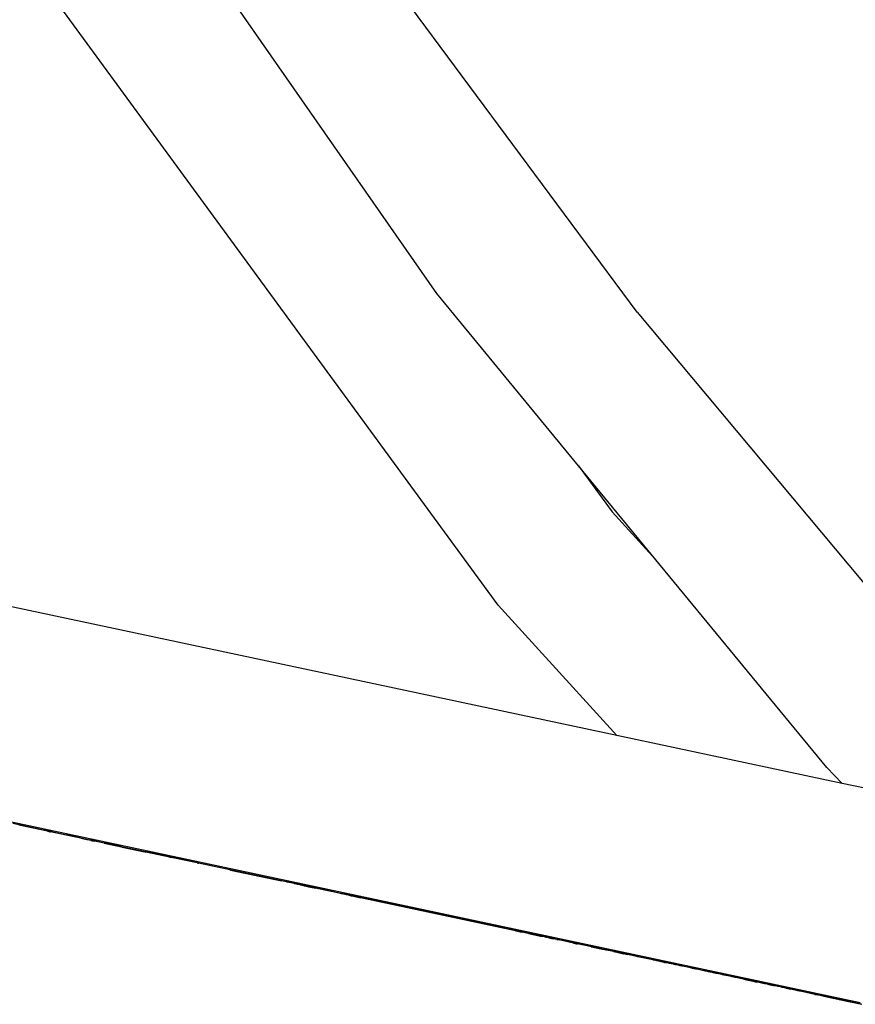
# Model space of a CAD drawing. Extents: x -6442 to 7718, y -7167 to 6416.
# Drawn here: x 1962 to 2045, y -2464 to -2366 of the extents above; entities that cross this region are included whole.
import ezdxf

# ---------------------------------------------------------------- set-up
doc = ezdxf.new("R2010")
doc.units = 0
doc.layers.get('0').update_dxf_attribs({"linetype": 'CONTINUOUS'})

# ---------------------------------------------------------------- blocks, each defined once
blk = doc.blocks.new('005381')
for p, q in [((2003.607, -2393.482), (1968.835, -2343.521)), ((2009.746, -2424.56), (1962.087, -2359.464)), ((2023.62, -2395.354), (1997.02, -2359.459)), ((2017.754, -2410.658), (2003.607, -2393.482)), ((2023.62, -2395.354), (2052.356, -2429.697)), ((2017.754, -2410.658), (2021.11, -2415.242)), ((2025.482, -2420.041), (2017.754, -2410.658)), ((2021.11, -2415.242), (2025.482, -2420.041)), ((2021.583, -2437.554), (1920.579, -2416.084)), ((2042.544, -2440.757), (2025.482, -2420.041)), ((2021.583, -2437.554), (2009.746, -2424.56)), ((1916.213, -2436.626), (2045.839, -2464.179)), ((2044.073, -2442.334), (2021.583, -2437.554)), ((2044.073, -2442.334), (2042.544, -2440.757)), ((2069.33, -2447.703), (2044.073, -2442.334)), ((1961.323, -2446.317), (1964.382, -2446.967)), ((1964.787, -2447.104), (1961.919, -2446.495)), ((1964.515, -2446.995), (1964.382, -2446.967)), ((1965.193, -2447.139), (1964.515, -2446.995)), ((1964.787, -2447.104), (1965.024, -2447.155)), ((1965.024, -2447.155), (1965.074, -2447.165)), ((1967.265, -2447.63), (1965.074, -2447.165)), ((1965.276, -2447.157), (1965.193, -2447.139)), ((1965.314, -2447.165), (1965.276, -2447.157)), ((1965.314, -2447.165), (1966.531, -2447.423)), ((1966.531, -2447.423), (1966.717, -2447.463)), ((1967.276, -2447.582), (1966.717, -2447.463)), ((1967.276, -2447.582), (1967.265, -2447.63)), ((1968.112, -2447.811), (1967.265, -2447.63)), ((1967.276, -2447.582), (1968.122, -2447.762)), ((1968.122, -2447.762), (1968.112, -2447.811)), ((1968.112, -2447.811), (1968.689, -2447.933)), ((1968.122, -2447.762), (1969.032, -2447.955)), ((1968.785, -2447.954), (1968.689, -2447.933)), ((1969.105, -2448.022), (1968.785, -2447.954)), ((1969.116, -2447.973), (1969.032, -2447.955)), ((1969.116, -2447.973), (1969.105, -2448.022)), ((1969.105, -2448.022), (1969.147, -2448.031)), ((1969.288, -2448.009), (1969.116, -2447.973)), ((1969.147, -2448.031), (1969.182, -2448.038)), ((1969.182, -2448.038), (1969.278, -2448.059)), ((1969.278, -2448.059), (1969.451, -2448.095)), ((1969.361, -2448.025), (1969.288, -2448.009)), ((1969.39, -2448.031), (1969.361, -2448.025)), ((1969.461, -2448.046), (1969.39, -2448.031)), ((1969.461, -2448.046), (1969.451, -2448.095)), ((1969.461, -2448.046), (1970.433, -2448.253)), ((1970.423, -2448.302), (1969.451, -2448.095)), ((1970.433, -2448.253), (1970.423, -2448.302)), ((1970.423, -2448.302), (1972.165, -2448.672)), ((1972.176, -2448.624), (1970.433, -2448.253)), ((1972.165, -2448.672), (1972.176, -2448.624)), ((1972.221, -2448.684), (1972.165, -2448.672)), ((1972.176, -2448.624), (1974.529, -2449.124)), ((1972.221, -2448.684), (1974.467, -2449.162)), ((1974.519, -2449.172), (1974.467, -2449.162)), ((1974.529, -2449.124), (1974.519, -2449.172)), ((1974.519, -2449.172), (1974.601, -2449.19)), ((1975.163, -2449.259), (1974.529, -2449.124)), ((1976.933, -2449.686), (1974.601, -2449.19)), ((1975.29, -2449.285), (1975.163, -2449.259)), ((1975.809, -2449.396), (1975.29, -2449.285)), ((1975.879, -2449.411), (1975.809, -2449.396)), ((1979.661, -2450.215), (1975.879, -2449.411)), ((1976.933, -2449.686), (1977.129, -2449.727)), ((1979.696, -2450.273), (1977.129, -2449.727)), ((1979.72, -2450.227), (1979.661, -2450.215)), ((1979.696, -2450.273), (1979.777, -2450.29)), ((1979.72, -2450.227), (1988.632, -2452.122)), ((1979.777, -2450.29), (1979.856, -2450.307)), ((1982.983, -2450.972), (1979.856, -2450.307)), ((1983.019, -2450.979), (1982.983, -2450.972)), ((1983.019, -2450.979), (1988.137, -2452.068)), ((1988.298, -2452.102), (1988.137, -2452.068)), ((1988.608, -2452.167), (1988.298, -2452.102)), ((1988.702, -2452.187), (1988.608, -2452.167)), ((1988.632, -2452.122), (1988.711, -2452.138)), ((1989.379, -2452.331), (1988.702, -2452.187)), ((1990.376, -2452.493), (1988.711, -2452.138)), ((1989.422, -2452.341), (1989.379, -2452.331)), ((1989.735, -2452.407), (1989.422, -2452.341)), ((1989.776, -2452.416), (1989.735, -2452.407)), ((1989.803, -2452.421), (1989.776, -2452.416)), ((1990.195, -2452.505), (1989.803, -2452.421)), ((1990.367, -2452.542), (1990.195, -2452.505)), ((1990.376, -2452.493), (1990.367, -2452.542)), ((1990.367, -2452.542), (1990.404, -2452.549)), ((1990.486, -2452.516), (1990.376, -2452.493)), ((1990.404, -2452.549), (1990.476, -2452.564)), ((1990.476, -2452.564), (1990.578, -2452.586)), ((1990.648, -2452.55), (1990.486, -2452.516)), ((1990.578, -2452.586), (1990.831, -2452.64)), ((1990.741, -2452.57), (1990.648, -2452.55)), ((1990.944, -2452.613), (1990.741, -2452.57)), ((1990.831, -2452.64), (1990.861, -2452.646)), ((1990.861, -2452.646), (1990.934, -2452.662)), ((1990.934, -2452.662), (1991.033, -2452.683)), ((1991.34, -2452.697), (1990.944, -2452.613)), ((1991.033, -2452.683), (1991.188, -2452.716)), ((1991.188, -2452.716), (1991.219, -2452.722)), ((1991.219, -2452.722), (1991.503, -2452.783)), ((1991.514, -2452.734), (1991.34, -2452.697)), ((1991.514, -2452.734), (1991.503, -2452.783)), ((1991.801, -2452.846), (1991.503, -2452.783)), ((1991.599, -2452.752), (1991.514, -2452.734)), ((1992.275, -2452.896), (1991.599, -2452.752)), ((1991.844, -2452.855), (1991.801, -2452.846)), ((1992.265, -2452.945), (1991.844, -2452.855)), ((1992.275, -2452.896), (1992.265, -2452.945)), ((1993.87, -2453.286), (1992.265, -2452.945)), ((1992.275, -2452.896), (1993.879, -2453.237)), ((1993.879, -2453.237), (1993.87, -2453.286)), ((1994.106, -2453.336), (1993.87, -2453.286)), ((1993.879, -2453.237), (1994.628, -2453.396)), ((1994.321, -2453.382), (1994.106, -2453.336)), ((1994.563, -2453.434), (1994.321, -2453.382)), ((1994.618, -2453.445), (1994.563, -2453.434)), ((1994.628, -2453.396), (1994.618, -2453.445)), ((1994.672, -2453.457), (1994.618, -2453.445)), ((1994.628, -2453.396), (1994.784, -2453.429)), ((1995.035, -2453.534), (1994.672, -2453.457)), ((1994.784, -2453.429), (1995.048, -2453.485)), ((1995.035, -2453.534), (1995.31, -2453.592)), ((1995.048, -2453.485), (1995.198, -2453.517)), ((1995.198, -2453.517), (1995.24, -2453.526)), ((1995.24, -2453.526), (2006.624, -2455.946)), ((1995.31, -2453.592), (1995.875, -2453.712)), ((1995.875, -2453.712), (1996.007, -2453.74)), ((2011.459, -2457.025), (1996.007, -2453.74)), ((2006.679, -2455.958), (2006.624, -2455.946)), ((2006.732, -2455.969), (2006.679, -2455.958)), ((2011.559, -2456.995), (2006.732, -2455.969)), ((2011.459, -2457.025), (2011.549, -2457.043)), ((2011.559, -2456.995), (2011.549, -2457.043)), ((2011.549, -2457.043), (2011.798, -2457.097)), ((2011.591, -2457.002), (2011.559, -2456.995)), ((2011.677, -2457.02), (2011.591, -2457.002)), ((2012.315, -2457.156), (2011.677, -2457.02)), ((2011.798, -2457.097), (2011.841, -2457.106)), ((2011.841, -2457.106), (2011.94, -2457.127)), ((2011.94, -2457.127), (2012.204, -2457.183)), ((2012.441, -2457.233), (2012.204, -2457.183)), ((2012.315, -2457.156), (2012.38, -2457.169)), ((2012.38, -2457.169), (2012.417, -2457.177)), ((2012.417, -2457.177), (2012.451, -2457.184)), ((2012.451, -2457.184), (2012.441, -2457.233)), ((2012.566, -2457.26), (2012.441, -2457.233)), ((2012.451, -2457.184), (2012.525, -2457.2)), ((2012.525, -2457.2), (2012.591, -2457.215)), ((2012.649, -2457.278), (2012.566, -2457.26)), ((2012.591, -2457.215), (2012.69, -2457.235)), ((2012.768, -2457.303), (2012.649, -2457.278)), ((2012.69, -2457.235), (2012.784, -2457.255)), ((2012.768, -2457.303), (2014.116, -2457.59)), ((2012.784, -2457.255), (2012.895, -2457.278)), ((2012.895, -2457.278), (2012.934, -2457.287)), ((2012.934, -2457.287), (2013.037, -2457.309)), ((2013.037, -2457.309), (2013.111, -2457.324)), ((2013.111, -2457.324), (2013.201, -2457.344)), ((2013.201, -2457.344), (2013.276, -2457.36)), ((2013.276, -2457.36), (2013.449, -2457.396)), ((2013.449, -2457.396), (2013.536, -2457.415)), ((2013.536, -2457.415), (2013.613, -2457.431)), ((2013.613, -2457.431), (2013.64, -2457.437)), ((2013.64, -2457.437), (2013.776, -2457.466)), ((2013.776, -2457.466), (2013.815, -2457.474)), ((2014.455, -2457.61), (2013.815, -2457.474)), ((2014.335, -2457.636), (2014.116, -2457.59)), ((2014.463, -2457.664), (2014.335, -2457.636)), ((2014.816, -2457.687), (2014.455, -2457.61)), ((2014.463, -2457.664), (2014.55, -2457.682)), ((2014.81, -2457.737), (2014.55, -2457.682)), ((2014.81, -2457.737), (2014.942, -2457.765)), ((2015.05, -2457.736), (2014.816, -2457.687)), ((2014.942, -2457.765), (2015.06, -2457.79)), ((2015.05, -2457.736), (2016.103, -2457.96)), ((2015.06, -2457.79), (2015.237, -2457.828)), ((2015.604, -2457.906), (2015.237, -2457.828)), ((2015.604, -2457.906), (2015.67, -2457.919)), ((2015.67, -2457.919), (2015.837, -2457.955)), ((2017.263, -2458.258), (2015.837, -2457.955)), ((2016.285, -2457.999), (2016.103, -2457.96)), ((2016.285, -2457.999), (2016.838, -2458.117)), ((2016.884, -2458.127), (2016.838, -2458.117)), ((2016.884, -2458.127), (2016.982, -2458.147)), ((2017.029, -2458.157), (2016.982, -2458.147)), ((2017.076, -2458.168), (2017.029, -2458.157)), ((2017.176, -2458.189), (2017.076, -2458.168)), ((2017.315, -2458.218), (2017.176, -2458.189)), ((2017.263, -2458.258), (2017.419, -2458.291)), ((2017.315, -2458.218), (2017.457, -2458.249)), ((2017.419, -2458.291), (2017.565, -2458.322)), ((2017.523, -2458.262), (2017.457, -2458.249)), ((2017.588, -2458.276), (2017.523, -2458.262)), ((2017.565, -2458.322), (2017.669, -2458.345)), ((2017.588, -2458.276), (2017.761, -2458.313)), ((2018.088, -2458.434), (2017.669, -2458.345)), ((2017.796, -2458.321), (2017.761, -2458.313)), ((2017.849, -2458.331), (2017.796, -2458.321)), ((2017.901, -2458.343), (2017.849, -2458.331)), ((2017.987, -2458.361), (2017.901, -2458.343)), ((2018.099, -2458.385), (2017.987, -2458.361)), ((2018.295, -2458.478), (2018.088, -2458.434)), ((2018.099, -2458.385), (2018.164, -2458.398)), ((2018.164, -2458.398), (2018.686, -2458.509)), ((2018.444, -2458.51), (2018.295, -2458.478)), ((2018.486, -2458.518), (2018.444, -2458.51)), ((2018.754, -2458.575), (2018.486, -2458.518)), ((2018.686, -2458.509), (2018.714, -2458.516)), ((2018.714, -2458.516), (2018.764, -2458.526)), ((2018.764, -2458.526), (2018.754, -2458.575)), ((2019.013, -2458.63), (2018.754, -2458.575)), ((2018.764, -2458.526), (2018.971, -2458.57)), ((2018.971, -2458.57), (2019.023, -2458.582)), ((2019.013, -2458.63), (2019.045, -2458.637)), ((2019.317, -2458.644), (2019.023, -2458.582)), ((2019.045, -2458.637), (2019.979, -2458.835)), ((2019.362, -2458.653), (2019.317, -2458.644)), ((2019.449, -2458.672), (2019.362, -2458.653)), ((2019.477, -2458.678), (2019.449, -2458.672)), ((2019.511, -2458.685), (2019.477, -2458.678)), ((2019.601, -2458.704), (2019.511, -2458.685)), ((2019.854, -2458.758), (2019.601, -2458.704)), ((2020.037, -2458.797), (2019.854, -2458.758)), ((2019.979, -2458.835), (2020.037, -2458.848)), ((2020.16, -2458.823), (2020.037, -2458.797)), ((2020.037, -2458.848), (2020.121, -2458.866)), ((2020.121, -2458.866), (2020.191, -2458.88)), ((2020.16, -2458.823), (2020.576, -2458.912)), ((2020.191, -2458.88), (2020.468, -2458.94)), ((2020.468, -2458.94), (2020.5, -2458.946)), ((2020.5, -2458.946), (2020.557, -2458.958)), ((2021.241, -2459.104), (2020.557, -2458.958)), ((2020.787, -2458.956), (2020.576, -2458.912)), ((2020.831, -2458.966), (2020.787, -2458.956)), ((2021.013, -2459.004), (2020.831, -2458.966)), ((2021.091, -2459.021), (2021.013, -2459.004)), ((2021.139, -2459.031), (2021.091, -2459.021)), ((2021.22, -2459.049), (2021.139, -2459.031)), ((2021.22, -2459.049), (2022.167, -2459.25)), ((2021.241, -2459.104), (2021.296, -2459.116)), ((2021.296, -2459.116), (2021.412, -2459.14)), ((2021.412, -2459.14), (2021.445, -2459.147)), ((2021.445, -2459.147), (2022.257, -2459.32)), ((2022.167, -2459.25), (2022.2, -2459.257)), ((2022.2, -2459.257), (2022.265, -2459.27)), ((2022.29, -2459.327), (2022.257, -2459.32)), ((2022.265, -2459.27), (2022.298, -2459.278)), ((2022.38, -2459.346), (2022.29, -2459.327)), ((2022.298, -2459.278), (2022.358, -2459.29)), ((2022.358, -2459.29), (2022.39, -2459.297)), ((2022.38, -2459.346), (2022.628, -2459.399)), ((2022.39, -2459.297), (2022.435, -2459.307)), ((2022.435, -2459.307), (2022.639, -2459.35)), ((2022.639, -2459.35), (2022.628, -2459.399)), ((2023.392, -2459.561), (2022.628, -2459.399)), ((2022.639, -2459.35), (2024.078, -2459.655)), ((2023.487, -2459.581), (2023.392, -2459.561)), ((2023.675, -2459.621), (2023.487, -2459.581)), ((2025.185, -2459.942), (2023.675, -2459.621)), ((2024.078, -2459.655), (2024.196, -2459.681)), ((2025.75, -2460.011), (2024.196, -2459.681)), ((2025.224, -2459.95), (2025.185, -2459.942)), ((2025.464, -2460.001), (2025.224, -2459.95)), ((2025.557, -2460.021), (2025.464, -2460.001)), ((2025.74, -2460.06), (2025.557, -2460.021)), ((2025.75, -2460.011), (2025.74, -2460.06)), ((2025.833, -2460.08), (2025.74, -2460.06)), ((2025.803, -2460.022), (2025.75, -2460.011)), ((2025.844, -2460.031), (2025.803, -2460.022)), ((2025.905, -2460.095), (2025.833, -2460.08)), ((2025.844, -2460.031), (2025.944, -2460.052)), ((2025.965, -2460.108), (2025.905, -2460.095)), ((2025.944, -2460.052), (2025.975, -2460.059)), ((2025.965, -2460.108), (2026.127, -2460.142)), ((2025.975, -2460.059), (2026.008, -2460.066)), ((2026.008, -2460.066), (2026.068, -2460.079)), ((2026.068, -2460.079), (2026.137, -2460.093)), ((2026.127, -2460.142), (2026.256, -2460.169)), ((2026.137, -2460.093), (2026.329, -2460.134)), ((2026.256, -2460.169), (2026.319, -2460.183)), ((2026.319, -2460.183), (2026.395, -2460.199)), ((2026.445, -2460.159), (2026.329, -2460.134)), ((2026.395, -2460.199), (2026.435, -2460.208)), ((2026.445, -2460.159), (2026.435, -2460.208)), ((2026.527, -2460.227), (2026.435, -2460.208)), ((2026.445, -2460.159), (2026.501, -2460.171)), ((2026.501, -2460.171), (2026.96, -2460.268)), ((2026.553, -2460.233), (2026.527, -2460.227)), ((2026.578, -2460.238), (2026.553, -2460.233)), ((2026.619, -2460.247), (2026.578, -2460.238)), ((2026.755, -2460.276), (2026.619, -2460.247)), ((2026.81, -2460.287), (2026.755, -2460.276)), ((2026.88, -2460.303), (2026.81, -2460.287)), ((2026.987, -2460.325), (2026.88, -2460.303)), ((2026.96, -2460.268), (2026.997, -2460.276)), ((2027.028, -2460.334), (2026.987, -2460.325)), ((2027.044, -2460.286), (2026.997, -2460.276)), ((2027.217, -2460.374), (2027.028, -2460.334)), ((2027.168, -2460.313), (2027.044, -2460.286)), ((2027.226, -2460.325), (2027.168, -2460.313)), ((2027.306, -2460.393), (2027.217, -2460.374)), ((2027.31, -2460.342), (2027.226, -2460.325)), ((2027.366, -2460.406), (2027.306, -2460.393)), ((2027.392, -2460.36), (2027.31, -2460.342)), ((2027.395, -2460.412), (2027.366, -2460.406)), ((2027.43, -2460.369), (2027.392, -2460.36)), ((2027.47, -2460.428), (2027.395, -2460.412)), ((2027.48, -2460.378), (2027.43, -2460.369)), ((2027.707, -2460.478), (2027.47, -2460.428)), ((2027.48, -2460.378), (2027.571, -2460.398)), ((2027.571, -2460.398), (2027.637, -2460.412)), ((2027.637, -2460.412), (2027.704, -2460.426)), ((2027.704, -2460.426), (2027.738, -2460.433)), ((2027.782, -2460.494), (2027.707, -2460.478)), ((2027.738, -2460.433), (2027.891, -2460.466)), ((2027.855, -2460.509), (2027.782, -2460.494)), ((2027.88, -2460.515), (2027.855, -2460.509)), ((2027.982, -2460.536), (2027.88, -2460.515)), ((2028.05, -2460.5), (2027.891, -2460.466)), ((2028.109, -2460.563), (2027.982, -2460.536)), ((2028.119, -2460.515), (2028.05, -2460.5)), ((2028.153, -2460.573), (2028.109, -2460.563)), ((2028.119, -2460.515), (2028.779, -2460.655)), ((2028.766, -2460.703), (2028.153, -2460.573)), ((2028.882, -2460.728), (2028.766, -2460.703)), ((2028.914, -2460.684), (2028.779, -2460.655)), ((2029.051, -2460.764), (2028.882, -2460.728)), ((2028.967, -2460.695), (2028.914, -2460.684)), ((2029.05, -2460.713), (2028.967, -2460.695)), ((2029.101, -2460.723), (2029.05, -2460.713)), ((2029.137, -2460.782), (2029.051, -2460.764)), ((2029.242, -2460.754), (2029.101, -2460.723)), ((2029.168, -2460.789), (2029.137, -2460.782)), ((2029.271, -2460.81), (2029.168, -2460.789)), ((2029.297, -2460.765), (2029.242, -2460.754)), ((2029.309, -2460.819), (2029.271, -2460.81)), ((2029.323, -2460.771), (2029.297, -2460.765)), ((2029.463, -2460.852), (2029.309, -2460.819)), ((2029.421, -2460.791), (2029.323, -2460.771)), ((2029.485, -2460.805), (2029.421, -2460.791)), ((2029.509, -2460.861), (2029.463, -2460.852)), ((2029.485, -2460.805), (2029.52, -2460.812)), ((2029.52, -2460.812), (2029.569, -2460.823)), ((2029.569, -2460.823), (2029.644, -2460.839)), ((2029.644, -2460.839), (2029.818, -2460.876)), ((2029.598, -2460.88), (2029.509, -2460.861)), ((2030.39, -2461.048), (2029.598, -2460.88)), ((2029.818, -2460.876), (2029.875, -2460.888)), ((2029.875, -2460.888), (2030.159, -2460.949)), ((2030.159, -2460.949), (2030.195, -2460.956)), ((2030.195, -2460.956), (2030.302, -2460.978)), ((2030.302, -2460.978), (2030.343, -2460.987)), ((2030.343, -2460.987), (2030.431, -2461.006)), ((2030.42, -2461.055), (2030.39, -2461.048)), ((2030.632, -2461.1), (2030.42, -2461.055)), ((2030.431, -2461.006), (2030.53, -2461.027)), ((2030.53, -2461.027), (2030.738, -2461.072)), ((2030.728, -2461.121), (2030.632, -2461.1)), ((2030.802, -2461.136), (2030.728, -2461.121)), ((2030.738, -2461.072), (2031.023, -2461.132)), ((2030.895, -2461.156), (2030.802, -2461.136)), ((2031.118, -2461.203), (2030.895, -2461.156)), ((2031.023, -2461.132), (2031.075, -2461.143)), ((2031.075, -2461.143), (2031.134, -2461.155)), ((2031.192, -2461.219), (2031.118, -2461.203)), ((2031.134, -2461.155), (2031.2, -2461.17)), ((2031.311, -2461.244), (2031.192, -2461.219)), ((2031.2, -2461.17), (2031.254, -2461.181)), ((2031.396, -2461.211), (2031.254, -2461.181)), ((2031.35, -2461.253), (2031.311, -2461.244)), ((2031.386, -2461.26), (2031.35, -2461.253)), ((2031.443, -2461.272), (2031.386, -2461.26)), ((2031.396, -2461.211), (2031.454, -2461.224)), ((2031.491, -2461.283), (2031.443, -2461.272)), ((2031.454, -2461.224), (2031.612, -2461.257)), ((2031.556, -2461.296), (2031.491, -2461.283)), ((2031.6, -2461.306), (2031.556, -2461.296)), ((2032.012, -2461.393), (2031.6, -2461.306)), ((2031.612, -2461.257), (2031.678, -2461.271)), ((2031.935, -2461.326), (2031.678, -2461.271)), ((2031.935, -2461.326), (2032.06, -2461.352)), ((2032.05, -2461.401), (2032.012, -2461.393)), ((2032.104, -2461.413), (2032.05, -2461.401)), ((2032.06, -2461.352), (2032.088, -2461.358)), ((2032.088, -2461.358), (2032.115, -2461.364)), ((2032.224, -2461.438), (2032.104, -2461.413)), ((2032.115, -2461.364), (2032.165, -2461.374)), ((2032.165, -2461.374), (2032.282, -2461.399)), ((2032.283, -2461.451), (2032.224, -2461.438)), ((2032.282, -2461.399), (2032.337, -2461.411)), ((2032.806, -2461.562), (2032.283, -2461.451)), ((2032.337, -2461.411), (2032.421, -2461.429)), ((2032.73, -2461.495), (2032.421, -2461.429)), ((2032.79, -2461.508), (2032.73, -2461.495)), ((2032.844, -2461.519), (2032.79, -2461.508)), ((2032.84, -2461.569), (2032.806, -2461.562)), ((2033.076, -2461.619), (2032.84, -2461.569)), ((2032.872, -2461.525), (2032.844, -2461.519)), ((2032.872, -2461.525), (2033.202, -2461.595)), ((2033.102, -2461.625), (2033.076, -2461.619)), ((2033.157, -2461.637), (2033.102, -2461.625)), ((2033.189, -2461.643), (2033.157, -2461.637)), ((2033.381, -2461.684), (2033.189, -2461.643)), ((2033.374, -2461.632), (2033.202, -2461.595)), ((2033.401, -2461.637), (2033.374, -2461.632)), ((2033.608, -2461.732), (2033.381, -2461.684)), ((2033.477, -2461.653), (2033.401, -2461.637)), ((2033.57, -2461.673), (2033.477, -2461.653)), ((2033.618, -2461.683), (2033.57, -2461.673)), ((2033.737, -2461.76), (2033.608, -2461.732)), ((2033.618, -2461.683), (2033.807, -2461.724)), ((2033.881, -2461.79), (2033.737, -2461.76)), ((2033.807, -2461.724), (2034.049, -2461.775)), ((2033.929, -2461.801), (2033.881, -2461.79)), ((2034.038, -2461.824), (2033.929, -2461.801)), ((2034.109, -2461.839), (2034.038, -2461.824)), ((2034.049, -2461.775), (2034.133, -2461.793)), ((2034.133, -2461.793), (2034.192, -2461.806)), ((2034.192, -2461.806), (2034.303, -2461.829)), ((2034.303, -2461.829), (2034.344, -2461.838)), ((2034.328, -2461.885), (2034.109, -2461.839)), ((2034.381, -2461.897), (2034.328, -2461.885)), ((2034.344, -2461.838), (2034.39, -2461.847)), ((2034.381, -2461.897), (2034.818, -2461.99)), ((2034.39, -2461.847), (2034.49, -2461.868)), ((2034.49, -2461.868), (2034.528, -2461.877)), ((2034.528, -2461.877), (2034.57, -2461.886)), ((2034.57, -2461.886), (2034.661, -2461.905)), ((2034.661, -2461.905), (2034.728, -2461.919)), ((2034.728, -2461.919), (2034.832, -2461.942)), ((2034.865, -2462), (2034.818, -2461.99)), ((2034.832, -2461.942), (2035.146, -2462.008)), ((2034.865, -2462), (2035.121, -2462.054)), ((2035.191, -2462.069), (2035.121, -2462.054)), ((2035.146, -2462.008), (2035.172, -2462.014)), ((2035.172, -2462.014), (2035.353, -2462.052)), ((2035.261, -2462.084), (2035.191, -2462.069)), ((2035.261, -2462.084), (2035.561, -2462.148)), ((2035.353, -2462.052), (2035.421, -2462.067)), ((2035.421, -2462.067), (2035.544, -2462.093)), ((2035.544, -2462.093), (2035.57, -2462.098)), ((2035.679, -2462.173), (2035.561, -2462.148)), ((2035.57, -2462.098), (2035.939, -2462.177)), ((2035.898, -2462.219), (2035.679, -2462.173)), ((2035.927, -2462.225), (2035.898, -2462.219)), ((2035.962, -2462.233), (2035.927, -2462.225)), ((2035.939, -2462.177), (2036.009, -2462.192)), ((2036.063, -2462.254), (2035.962, -2462.233)), ((2036.009, -2462.192), (2036.039, -2462.198)), ((2036.758, -2462.351), (2036.039, -2462.198)), ((2036.118, -2462.266), (2036.063, -2462.254)), ((2036.173, -2462.278), (2036.118, -2462.266)), ((2036.305, -2462.306), (2036.173, -2462.278)), ((2036.332, -2462.312), (2036.305, -2462.306)), ((2036.594, -2462.367), (2036.332, -2462.312)), ((2036.623, -2462.373), (2036.594, -2462.367)), ((2036.682, -2462.386), (2036.623, -2462.373)), ((2036.708, -2462.392), (2036.682, -2462.386)), ((2036.74, -2462.398), (2036.708, -2462.392)), ((2036.74, -2462.398), (2037.173, -2462.49)), ((2036.843, -2462.369), (2036.758, -2462.351)), ((2036.843, -2462.369), (2036.87, -2462.374)), ((2036.87, -2462.374), (2036.917, -2462.385)), ((2036.917, -2462.385), (2036.978, -2462.398)), ((2036.978, -2462.398), (2037.009, -2462.404)), ((2037.009, -2462.404), (2037.075, -2462.418)), ((2037.075, -2462.418), (2037.129, -2462.43)), ((2037.129, -2462.43), (2037.192, -2462.443)), ((2037.263, -2462.51), (2037.173, -2462.49)), ((2037.192, -2462.443), (2037.228, -2462.451)), ((2037.228, -2462.451), (2037.387, -2462.484)), ((2037.576, -2462.576), (2037.263, -2462.51)), ((2037.657, -2462.542), (2037.387, -2462.484)), ((2037.647, -2462.591), (2037.576, -2462.576)), ((2037.691, -2462.6), (2037.647, -2462.591)), ((2038.01, -2462.617), (2037.657, -2462.542)), ((2038.015, -2462.669), (2037.691, -2462.6)), ((2038.01, -2462.617), (2038.079, -2462.631)), ((2038.069, -2462.681), (2038.015, -2462.669)), ((2038.442, -2462.76), (2038.069, -2462.681)), ((2038.079, -2462.631), (2038.222, -2462.662)), ((2038.222, -2462.662), (2038.485, -2462.718)), ((2038.442, -2462.76), (2038.948, -2462.868)), ((2038.485, -2462.718), (2038.607, -2462.744)), ((2038.607, -2462.744), (2038.747, -2462.773)), ((2038.747, -2462.773), (2038.805, -2462.786)), ((2038.805, -2462.786), (2038.987, -2462.824)), ((2039.059, -2462.891), (2038.948, -2462.868)), ((2038.987, -2462.824), (2039.123, -2462.854)), ((2039.495, -2462.984), (2039.059, -2462.891)), ((2039.123, -2462.854), (2039.25, -2462.881)), ((2039.52, -2462.938), (2039.25, -2462.881)), ((2039.565, -2462.999), (2039.495, -2462.984)), ((2039.52, -2462.938), (2039.58, -2462.951)), ((2039.624, -2463.011), (2039.565, -2462.999)), ((2039.58, -2462.951), (2039.698, -2462.976)), ((2039.8, -2463.049), (2039.624, -2463.011)), ((2039.698, -2462.976), (2039.765, -2462.99)), ((2039.765, -2462.99), (2039.822, -2463.002)), ((2039.832, -2463.056), (2039.8, -2463.049)), ((2039.822, -2463.002), (2039.871, -2463.013)), ((2039.988, -2463.089), (2039.832, -2463.056)), ((2039.871, -2463.013), (2040.009, -2463.042)), ((2040.036, -2463.099), (2039.988, -2463.089)), ((2040.009, -2463.042), (2040.049, -2463.05)), ((2041.346, -2463.377), (2040.036, -2463.099)), ((2040.049, -2463.05), (2040.444, -2463.135)), ((2040.444, -2463.135), (2040.483, -2463.143)), ((2040.546, -2463.156), (2040.483, -2463.143)), ((2040.546, -2463.156), (2040.614, -2463.171)), ((2040.769, -2463.204), (2040.614, -2463.171)), ((2040.769, -2463.204), (2040.819, -2463.214)), ((2040.819, -2463.214), (2040.96, -2463.244)), ((2043.897, -2463.869), (2040.96, -2463.244)), ((2041.346, -2463.377), (2041.565, -2463.424)), ((2042.142, -2463.547), (2041.565, -2463.424)), ((2042.237, -2463.567), (2042.142, -2463.547)), ((2042.237, -2463.567), (2044.856, -2464.123)), ((2043.897, -2463.869), (2044.179, -2463.928)), ((2044.179, -2463.928), (2044.729, -2464.045)), ((2044.729, -2464.045), (2044.903, -2464.083)), ((2044.892, -2464.131), (2044.856, -2464.123)), ((2044.892, -2464.131), (2046.012, -2464.369)), ((2044.903, -2464.083), (2045.954, -2464.306))]:
    blk.add_line(p, q)

msp = doc.modelspace()

# ---------------------------------------------------------------- block references
at = {"ltscale": 100}
msp.add_blockref('005381', (0, 0), dxfattribs=at)

doc.saveas('drawing.dxf')
